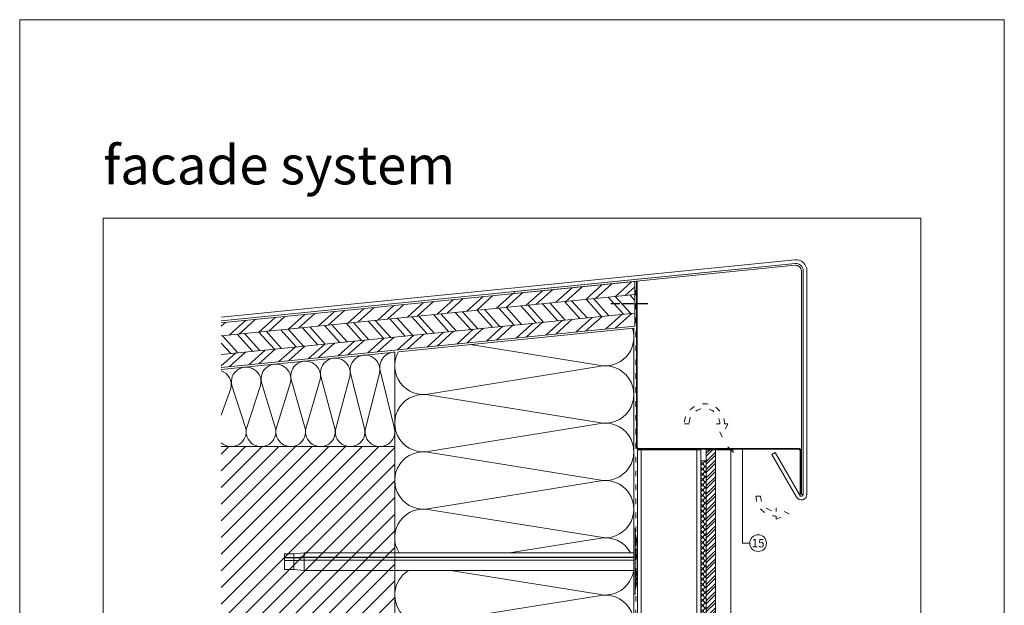
# Model space of a CAD drawing. Units: millimetres. Extents: x -1685 to 11761, y 4 to 6486.
# Drawn here: x 8859 to 9390, y 440 to 755 of the extents above; entities that cross this region are included whole.
import ezdxf

# ---------------------------------------------------------------- set-up
doc = ezdxf.new("R2010")
doc.units = ezdxf.units.MM
for name, pattern in [('ACAD_ISO03W100', [30, 12, -18]), ('ACAD_ISO04W100', [30, 24, -3, 0, -3]), ('AUSGEZOGEN', [0])]:
    doc.linetypes.add(name, pattern=pattern)
doc.layers.get('Defpoints').update_dxf_attribs({"lineweight": 5})
for name, color, linetype, lineweight in [('Bemassung', 3, 'Continuous', 5), ('Dämmstoffhalter', 20, 'Continuous', 5), ('Dämmung', 30, 'Continuous', 5), ('Fassadenbekleidung', 251, 'Continuous', 13), ('Fassadenbekleidung_Schraffur', 251, 'Continuous', 5), ('Fassadenklebesystem', 11, 'AUSGEZOGEN', 13), ('Fensterbank', 253, 'Continuous', 9), ('Haltewinkel', 253, 'Continuous', 9), ('Hinterlüftung', 140, 'Continuous', 13), ('Holz', 20, 'Continuous', 13), ('Legende', 251, 'Continuous', 5), ('Lochblech', 115, 'Continuous', 13), ('Mauerwerk', 253, 'Continuous', 13), ('Mauerwerk-Schraffur', 253, 'Continuous', 5), ('Windbremsfolie', 3, 'Continuous', 13), ('Z-Profil', 1, 'Continuous', 13)]:
    doc.layers.add(name, color=color, linetype=linetype, lineweight=lineweight)
doc.layers.add('Blattrahmen_innen', color=252, linetype='Continuous', lineweight=5, true_color=0x696969)
doc.layers.add('Spidi-max', color=6, linetype='Continuous')
doc.layers.add('Text_EN', color=7, linetype='Continuous')
doc.styles.add('Text-H5', font='arial.ttf', dxfattribs={"height": 5})
doc.styles.add('Überschrift-H8', font='arialbd.ttf', dxfattribs={"height": 8})
pattern_1 = [(42, (-4852.586, -340.219), (-6.373469, 7.078454), []), (42, (-4848.102, -340.454), (-6.373469, 7.078454), [])]

# ---------------------------------------------------------------- blocks, each defined once
blk = doc.blocks.new('A$C324E08AC')
at = {"layer": 'Dämmung'}
for p, q in [((0, 50.9), (0, 0)), ((-39.82, 37.81), (-32.24, 9.84)), ((-31.81, 9.84), (-24.23, 37.81)), ((-23.81, 39.41), (-16.23, 9.84)), ((-15.8, 9.84), (-8.22, 39.41)), ((-7.79, 41.02), (-0.21, 9.84)), ((-87.86, 32.99), (-80.28, 9.84)), ((-79.85, 9.84), (-72.27, 32.99)), ((-71.85, 34.61), (-64.27, 9.84)), ((-63.84, 9.84), (-56.26, 34.61)), ((-55.83, 36.21), (-48.25, 9.84)), ((-47.83, 9.84), (-40.25, 36.21)), ((-93.49, 16.94), (-88.29, 31.37))]:
    blk.add_line(p, q, dxfattribs=at)
for points in [[(-93.49, 41.55), (0, 50.9)], [(0, 0), (0, 50.9)], [(0, 0), (-93.49, 0)]]:
    blk.add_lwpolyline(points, dxfattribs=at)
for centre, start, end in [((-16.01, 41.25), 346.7595, 193.2405), ((0, 42.85), 90, 193.2405), ((-80.07, 34.83), 346.7595, 193.2405), ((-64.05, 36.44), 346.7595, 193.2405), ((-48.04, 38.04), 346.7595, 193.2405), ((-32.03, 39.64), 346.7595, 193.2405), ((-96.08, 33.21), 346.7595, 71.1031), ((-88.07, 8.01), 227.4578, 13.2405), ((-72.06, 8.01), 166.7595, 13.2405), ((-56.05, 8.01), 166.7595, 13.2405), ((-40.03, 8.01), 166.7595, 13.2405), ((-24.02, 8.01), 166.7595, 13.2405), ((-8.01, 8.01), 166.7595, 13.2405)]:
    blk.add_arc(centre, 8.01, start, end, dxfattribs=at)
blk = doc.blocks.new('A$C37DF4D5B')
at = {"layer": 'Holz'}
h = blk.add_hatch(dxfattribs=at)
h.set_pattern_fill('ANSI32', color=256, angle=357)
h.set_pattern_definition(pattern_1)
h.paths.add_polyline_path([(0, 17.12), (0, 24.12), (-222.89, 1.83), (-222.89, -5.17)])
h = blk.add_hatch(dxfattribs=at)
h.set_pattern_fill('ANSI32', color=256, angle=87)
h.set_pattern_definition([(132, (-4852.586, -340.219), (-7.078454, -6.373469), []), (132, (-4852.351, -335.735), (-7.078454, -6.373469), [])])
h.paths.add_polyline_path([(0, 7.08), (0, 17.12), (-222.89, -5.17), (-222.89, -15.2)])
h = blk.add_hatch(dxfattribs=at)
h.set_pattern_fill('ANSI32', color=256, angle=357)
h.set_pattern_definition(pattern_1)
h.paths.add_polyline_path([(0, 0), (0, 7.08), (-222.89, -15.2), (-222.89, -22.29)])
for points in [[(-222.89, 1.83), (0, 24.12), (0, 0), (-222.89, -22.29)], [(-222.89, -5.17), (0, 17.12)], [(-222.89, -15.2), (0, 7.08)]]:
    blk.add_lwpolyline(points, dxfattribs=at)
blk = doc.blocks.new('A$C77800C39')
at = {"layer": 'Mauerwerk'}
for points in [[(0, 0), (-93.49, 0)], [(0, -91.5), (0, 0)], [(0, -241), (0, -153.5)]]:
    blk.add_lwpolyline(points, dxfattribs=at)
blk = doc.blocks.new('A$C199A29AE')
at = {"layer": 'Z-Profil'}
for points in [[(0, 119.65), (0, -119.65)], [(0, 119.65), (34, 119.65)], [(2, 119.65), (2, -119.65)], [(32, 119.65), (32, -119.65)], [(34, 119.65), (34, -119.65)]]:
    blk.add_lwpolyline(points, dxfattribs=at)
blk = doc.blocks.new('_Oblique')
at = {"color": 0, "linetype": 'ByBlock', "lineweight": -2}
blk.add_line((-0.5, -0.5), (0.5, 0.5), dxfattribs=at)
blk = doc.blocks.new('A$C3837467f')
at = {"layer": 'Fassadenbekleidung_Schraffur'}
h = blk.add_hatch(dxfattribs=at)
h.set_pattern_fill('STEEL', color=256, scale=25, angle=180, style=0)
h.set_pattern_definition([(225, (-5539.9072, 2378.0075), (2.2097087, -2.2097087), []), (225, (-5539.9072, 2376.445), (2.2097087, -2.2097087), [])])
h.paths.add_polyline_path([(3, 0), (8, 0), (8, -44.22), (3, -44.22)])
h.paths.add_polyline_path([(3, -239.31), (8, -239.31), (8, -44.22), (3, -44.22)])
at = {"layer": 'Fassadenbekleidung'}
blk.add_lwpolyline([(3, -239.31), (3, 0), (8, 0), (8, -239.31)], dxfattribs=at)
blk = doc.blocks.new('A$C6b05b3fd')
at = {"layer": 'Fassadenklebesystem'}
h = blk.add_hatch(dxfattribs=at)
h.set_pattern_fill('ANSI37', color=256, scale=16, angle=90, style=0)
h.set_pattern_definition([(135, (18709.7914, 52136.0416), (-1.41421356, -1.41421356), []), (225, (18709.7914, 52136.0416), (1.41421356, -1.41421356), [])])
h.paths.add_polyline_path([(0, -239.31), (3, -239.31), (3, -6), (0, -6)])
blk.add_lwpolyline([(0, -239.31), (0, -6), (3, -6), (3, -239.31)], dxfattribs=at)
blk = doc.blocks.new('A$C743fd43c')
at = {"layer": 'Dämmstoffhalter'}
for p, q in [((4.209298, 188.300005), (-4.209298, 188.300005)), ((-4.209298, 188.300005), (-4.209298, 183.300005)), ((0.611268, 188.300005), (0.611268, 183.300005)), ((1.951185, 188.300005), (1.951185, 183.300005)), ((2.208745, 188.300005), (2.208745, 183.300005)), ((4.209298, 188.300005), (4.209298, 183.300005)), ((-4.209298, 183.300005), (-4.75, 177.799998)), ((1.951088, 183.300005), (-4.209298, 183.300005)), ((0.611268, 183.300005), (0.636814, 182.555605)), ((0.636814, 182.555605), (0.662795, 181.798022)), ((0.662795, 181.798022), (0.689222, 181.026919)), ((0.689222, 181.026919), (0.716106, 180.24193)), ((1.951185, 183.300005), (1.975965, 182.56299)), ((1.975965, 182.56299), (2.001234, 181.810549)), ((2.001234, 181.810549), (2.027005, 181.042208)), ((2.027005, 181.042208), (2.053297, 180.257494)), ((2.208745, 183.300005), (2.234292, 182.555605)), ((4.209298, 183.300005), (2.208745, 183.300005)), ((2.234292, 182.555605), (2.260273, 181.798022)), ((2.260273, 181.798022), (2.286699, 181.026919)), ((2.286699, 181.026919), (2.313584, 180.24193)), ((4.209298, 183.300005), (4.75, 177.799998)), ((2.135436, 177.799998), (-4.75, 177.799998)), ((-4.75, 177.799998), (-4.75, 0)), ((0.716106, 180.24193), (0.743461, 179.442705)), ((0.743461, 179.442705), (0.771299, 178.628847)), ((0.771299, 178.628847), (0.799634, 177.799998)), ((0.799634, 177.799998), (0.799634, 0)), ((2.053297, 180.257494), (2.080124, 179.455904)), ((2.080124, 179.455904), (2.107506, 178.636919)), ((2.107506, 178.636919), (2.13546, 177.799998)), ((2.13546, 177.799998), (2.13546, 0)), ((2.313584, 180.24193), (2.340939, 179.442705)), ((2.340939, 179.442705), (2.368777, 178.628847)), ((2.368777, 178.628847), (2.397111, 177.799998)), ((4.75, 177.799998), (2.397111, 177.799998)), ((2.397111, 177.799998), (2.397111, 0)), ((4.75, 177.799998), (4.75, 0)), ((17.5, 0), (-17.5, 0)), ((-17.5, 0), (-17.5, -0.732927)), ((2.13546, 0), (2.132927, -0.000002)), ((17.5, 0), (17.5, -0.732927)), ((17.5, -0.732927), (-17.5, -0.732927)), ((-15, -0.732927), (-13.548351, -1.048077)), ((-13.55037, -1.047638), (-13.372108, -1.086269)), ((-13.372108, -1.086269), (-13.187049, -1.126276)), ((-13.187049, -1.126276), (-12.996817, -1.167361)), ((-12.996817, -1.167361), (-12.803302, -1.209159)), ((-12.803302, -1.209159), (-12.608423, -1.251299)), ((-12.608423, -1.251299), (-12.414204, -1.293363)), ((-12.414204, -1.293363), (-12.222637, -1.334932)), ((-12.222637, -1.334932), (-12.029454, -1.37694)), ((-12.029454, -1.37694), (-11.833174, -1.419701)), ((-11.833174, -1.419701), (-11.636768, -1.462554)), ((-11.636768, -1.462554), (-11.443048, -1.504845)), ((-11.443048, -1.504845), (-11.254682, -1.545939)), ((-11.254682, -1.545939), (-11.074, -1.585253)), ((-11.073251, -1.585415), (-10.545448, -1.7)), ((-7.810238, -1.7), (-10.545448, -1.7)), ((-10.525992, -0.869337), (-10.534841, -0.899105)), ((-10.534841, -0.899105), (-10.527179, -0.928285)), ((-10.527179, -0.928285), (-10.504317, -0.959889)), ((-10.498604, -0.841754), (-10.525992, -0.869337)), ((-10.504317, -0.959889), (-10.465924, -0.993742)), ((-10.452035, -0.816778), (-10.498604, -0.841754)), ((-10.465924, -0.993742), (-10.411832, -1.029639)), ((-10.386322, -0.794723), (-10.452035, -0.816778)), ((-10.411832, -1.029639), (-10.342443, -1.067311)), ((-10.301984, -0.775834), (-10.386322, -0.794723)), ((-10.342443, -1.067311), (-10.258278, -1.106476)), ((-10.199673, -0.760302), (-10.301984, -0.775834)), ((-10.258278, -1.106476), (-10.159985, -1.146865)), ((-10.080714, -0.748215), (-10.199673, -0.760302)), ((-10.159985, -1.146865), (-10.048679, -1.18814)), ((-9.946655, -0.73965), (-10.080714, -0.748215)), ((-10.048679, -1.18814), (-9.925576, -1.229941)), ((-9.799524, -0.734589), (-9.946655, -0.73965)), ((-9.925576, -1.229941), (-9.792159, -1.271881)), ((-9.641814, -0.732927), (-9.799524, -0.734589)), ((-9.792159, -1.271881), (-9.650282, -1.313537)), ((-9.650282, -1.313537), (-9.500346, -1.354883)), ((-9.641814, -0.732927), (-9.490473, -0.734262)), ((-9.500346, -1.354883), (-9.337832, -1.397113)), ((-9.490473, -0.734262), (-9.328118, -0.738319)), ((-9.337832, -1.397113), (-9.163772, -1.43978)), ((-9.328118, -0.738319), (-9.156067, -0.745178)), ((-9.163772, -1.43978), (-8.980172, -1.482234)), ((-9.156067, -0.745178), (-8.975747, -0.75488)), ((-8.980172, -1.482234), (-8.789347, -1.523834)), ((-8.975747, -0.75488), (-8.788847, -0.767379)), ((-8.789347, -1.523834), (-8.593606, -1.563984)), ((-8.788847, -0.767379), (-8.597074, -0.782616)), ((-8.711221, -0.772686), (-8.565004, -0.802173)), ((-8.597074, -0.782616), (-8.402021, -0.800509)), ((-8.593606, -1.563984), (-8.395581, -1.602106)), ((-8.565004, -0.802173), (-8.417745, -0.830493)), ((-8.417745, -0.830493), (-8.270569, -0.85741)), ((-8.402021, -0.800509), (-8.205533, -0.820892)), ((-8.395581, -1.602106), (-8.198035, -1.637639)), ((-8.270569, -0.85741), (-8.124665, -0.882731)), ((-8.205533, -0.820892), (-8.009517, -0.843589)), ((-8.198035, -1.637639), (-8.003871, -1.670121)), ((-8.124665, -0.882731), (-7.981227, -0.906276)), ((-8.009517, -0.843589), (-7.815889, -0.868361)), ((-8.003871, -1.670121), (-7.81024, -1.699995)), ((-7.981227, -0.906276), (-7.83731, -0.928503)), ((-7.804199, -0.92245), (-7.83731, -0.928512)), ((-7.815889, -0.868361), (-7.626571, -0.894901)), ((-7.646059, -1.671278), (-7.81024, -1.700006)), ((-5.621815, -1.7), (-7.810151, -1.7)), ((-7.770963, -0.91646), (-7.804199, -0.92245)), ((-7.737618, -0.910547), (-7.770963, -0.91646)), ((-7.704179, -0.904716), (-7.737618, -0.910547)), ((-7.670661, -0.898972), (-7.704179, -0.904716)), ((-7.637082, -0.89332), (-7.670661, -0.898972)), ((-7.480643, -1.64485), (-7.646059, -1.671278)), ((-7.626571, -0.894901), (-7.441706, -0.923172)), ((-7.315785, -1.621206), (-7.480643, -1.64485)), ((-7.441706, -0.923172), (-7.257776, -0.953765)), ((-7.153228, -1.60074), (-7.315785, -1.621206)), ((-7.257776, -0.953765), (-7.076359, -0.986558)), ((-6.994581, -1.583798), (-7.153228, -1.60074)), ((-7.076359, -0.986558), (-6.899381, -1.021363)), ((-6.841306, -1.570557), (-6.994581, -1.583798)), ((-6.899381, -1.021363), (-6.728548, -1.057939)), ((-6.694925, -1.56118), (-6.841306, -1.570557)), ((-6.728548, -1.057939), (-6.565477, -1.096017)), ((-6.556737, -1.555656), (-6.694925, -1.56118)), ((-6.565477, -1.096017), (-6.411628, -1.135344)), ((-6.427876, -1.553848), (-6.556737, -1.555656)), ((-6.427876, -1.553848), (-6.305953, -1.555656)), ((-6.411628, -1.135344), (-6.268147, -1.175623)), ((-6.342967, -1.554711), (-6.342967, -1.690364)), ((-5.636532, -1.690364), (-6.342967, -1.690364)), ((-6.305953, -1.555656), (-6.189006, -1.56118)), ((-6.268147, -1.175623), (-6.136207, -1.216512)), ((-6.189006, -1.56118), (-6.07879, -1.570561)), ((-6.136207, -1.216512), (-6.016853, -1.257661)), ((-6.07879, -1.570561), (-5.976764, -1.583798)), ((-6.016853, -1.257661), (-5.910713, -1.298675)), ((-5.976764, -1.583798), (-5.884086, -1.60074)), ((-5.910713, -1.298675), (-5.818212, -1.339204)), ((-5.884086, -1.60074), (-5.801755, -1.621206)), ((-5.818212, -1.339204), (-5.737006, -1.380301)), ((-5.801755, -1.621206), (-5.730334, -1.64485)), ((-5.737006, -1.380301), (-5.667505, -1.422066)), ((-5.730334, -1.64485), (-5.670302, -1.671278)), ((-5.670302, -1.671278), (-5.621815, -1.700006)), ((-5.667505, -1.422066), (-5.611587, -1.463884)), ((-5.594597, -1.682821), (-5.621816, -1.699995)), ((2.231247, -1.7), (-5.621785, -1.7)), ((-5.611587, -1.463884), (-5.570394, -1.505148)), ((-5.572759, -1.665037), (-5.594597, -1.682821)), ((-5.555712, -1.646221), (-5.572759, -1.665037)), ((-5.570394, -1.505148), (-5.544795, -1.545266)), ((-5.543559, -1.626334), (-5.555712, -1.646221)), ((-5.544795, -1.545266), (-5.534975, -1.583697)), ((-5.536563, -1.605463), (-5.543559, -1.626334)), ((-5.534975, -1.583697), (-5.536563, -1.605463)), ((1.779756, -1.378141), (1.775956, -1.423079)), ((1.775956, -1.423079), (1.79003, -1.468063)), ((1.798134, -1.337183), (1.779756, -1.378141)), ((1.79003, -1.468063), (1.822301, -1.512332)), ((1.830198, -1.296728), (1.798134, -1.337183)), ((1.822301, -1.512332), (1.872694, -1.555164)), ((1.876705, -1.255787), (1.830198, -1.296728)), ((1.872694, -1.555164), (1.940253, -1.595881)), ((1.937815, -1.214731), (1.876705, -1.255787)), ((2.01355, -1.173949), (1.937815, -1.214731)), ((1.940253, -1.595881), (2.023586, -1.633811)), ((2.103413, -1.133789), (2.01355, -1.173949)), ((2.023586, -1.633811), (2.120393, -1.668394)), ((2.206774, -1.09459), (2.103413, -1.133789)), ((2.122879, -0.000011), (2.120387, -0.000014)), ((2.120393, -1.668394), (2.231274, -1.699995)), ((2.125378, -0.000009), (2.122879, -0.000011)), ((2.127886, -0.000007), (2.125378, -0.000009)), ((2.130402, -0.000005), (2.127886, -0.000007)), ((2.132927, -0.000002), (2.130402, -0.000005)), ((2.322954, -1.056643), (2.206774, -1.09459)), ((2.330932, -1.671278), (2.231274, -1.700006)), ((4.915695, -1.7), (2.231309, -1.7)), ((4.401352, -1.690364), (2.257544, -1.690364)), ((2.450846, -1.020202), (2.322954, -1.056643)), ((2.441171, -1.64485), (2.330932, -1.671278)), ((2.561212, -1.621197), (2.441171, -1.64485)), ((2.58921, -0.985532), (2.450846, -1.020202)), ((2.690088, -1.60074), (2.561212, -1.621197)), ((2.736641, -0.952872), (2.58921, -0.985532)), ((2.826686, -1.583798), (2.690088, -1.60074)), ((2.891369, -0.922407), (2.736641, -0.952872)), ((2.969635, -1.570561), (2.826686, -1.583798)), ((3.051963, -0.89425), (2.891369, -0.922407)), ((3.117397, -1.56118), (2.969635, -1.570561)), ((3.221539, -0.867804), (3.051963, -0.89425)), ((3.268231, -1.555656), (3.117397, -1.56118)), ((3.400017, -0.843125), (3.221539, -0.867804)), ((3.420202, -1.553848), (3.268231, -1.555656)), ((3.585881, -0.820518), (3.400017, -0.843125)), ((3.420202, -1.553848), (3.575863, -1.555656)), ((3.575863, -1.555656), (3.737999, -1.56118)), ((3.777472, -0.800218), (3.585881, -0.820518)), ((3.737999, -1.56118), (3.905007, -1.570561)), ((3.972996, -0.782401), (3.777472, -0.800218)), ((3.863519, -0.791431), (4.044858, -0.804716)), ((3.905007, -1.570561), (4.075223, -1.583798)), ((4.170711, -0.767228), (3.972996, -0.782401)), ((4.044858, -0.804716), (4.22824, -0.822267)), ((4.075223, -1.583798), (4.246922, -1.60074)), ((4.368967, -0.754784), (4.170711, -0.767228)), ((4.22824, -0.822267), (4.411639, -0.843868)), ((4.246922, -1.60074), (4.418465, -1.621206)), ((4.565897, -0.745124), (4.368967, -0.754784)), ((4.486261, -1.690364), (4.401348, -1.690364)), ((4.401352, -1.619009), (4.401352, -1.690364)), ((4.411639, -0.843868), (4.593098, -0.869119)), ((4.418465, -1.621206), (4.588243, -1.64485)), ((4.486261, -1.630246), (4.486261, -1.690364)), ((4.863561, -1.690364), (4.486261, -1.690364)), ((4.759628, -0.738296), (4.565897, -0.745124)), ((4.588243, -1.64485), (4.754556, -1.671278)), ((4.593098, -0.869119), (4.770545, -0.897534)), ((4.754556, -1.671278), (4.915774, -1.700006)), ((4.948354, -0.734256), (4.759628, -0.738296)), ((4.770545, -0.897534), (4.941997, -0.928512)), ((5.107305, -1.669066), (4.915774, -1.699995)), ((10.041486, -1.7), (4.915783, -1.7)), ((5.093694, -0.903915), (4.941997, -0.928503)), ((5.130302, -0.732927), (4.948354, -0.734256)), ((5.242061, -0.877607), (5.093694, -0.903915)), ((5.294116, -1.635303), (5.107305, -1.669066)), ((5.130302, -0.732927), (5.31572, -0.734389)), ((5.389421, -0.849178), (5.242061, -0.877607)), ((5.478387, -1.598309), (5.294116, -1.635303)), ((5.31572, -0.734389), (5.497237, -0.738834)), ((5.534096, -0.818874), (5.389421, -0.849178)), ((5.656874, -1.558604), (5.478387, -1.598309)), ((5.497237, -0.738834), (5.67251, -0.746353)), ((5.674552, -0.786977), (5.534096, -0.818874)), ((5.826788, -1.516816), (5.656874, -1.558604)), ((5.67251, -0.746353), (5.839395, -0.756979)), ((5.809439, -0.753809), (5.674552, -0.786977)), ((5.985631, -1.473581), (5.826788, -1.516816)), ((5.839395, -0.756979), (5.996073, -0.770655)), ((6.131462, -1.429573), (5.985631, -1.473581)), ((5.996073, -0.770655), (6.140815, -0.787313)), ((6.262496, -1.385502), (6.131462, -1.429573)), ((6.140815, -0.787313), (6.272361, -0.806831)), ((6.3776, -1.342087), (6.262496, -1.385502)), ((6.272361, -0.806831), (6.389575, -0.829014)), ((6.477484, -1.299366), (6.3776, -1.342087)), ((6.389575, -0.829014), (6.491412, -0.853646)), ((6.565038, -1.256132), (6.477484, -1.299366)), ((6.491412, -0.853646), (6.577396, -0.880412)), ((6.63888, -1.212766), (6.565038, -1.256132)), ((6.577396, -0.880412), (6.647307, -0.908977)), ((6.697566, -1.169724), (6.63888, -1.212766)), ((6.647307, -0.908977), (6.702479, -0.939838)), ((6.740258, -1.127416), (6.697566, -1.169724)), ((6.702479, -0.939838), (6.742832, -0.973193)), ((6.766263, -1.086239), (6.740258, -1.127416)), ((6.742832, -0.973193), (6.767287, -1.008836)), ((6.775197, -1.046518), (6.766263, -1.086239)), ((6.767287, -1.008836), (6.775197, -1.046518)), ((10.53756, -1.7), (10.041509, -1.7)), ((10.126719, -1.671106), (10.041514, -1.699995)), ((10.224302, -1.639817), (10.126719, -1.671106)), ((10.336192, -1.605642), (10.224302, -1.639817)), ((10.2555, -1.629578), (10.298978, -1.640067)), ((10.298978, -1.640067), (10.344026, -1.651107)), ((10.461644, -1.568996), (10.336192, -1.605642)), ((10.344026, -1.651107), (10.390542, -1.662664)), ((10.390542, -1.662664), (10.438407, -1.674698)), ((10.438407, -1.674698), (10.487473, -1.687162)), ((10.599368, -1.530379), (10.461644, -1.568996)), ((10.487473, -1.687162), (10.537568, -1.7)), ((10.545448, -1.7), (10.537568, -1.7)), ((10.618518, -1.683025), (10.53759, -1.699995)), ((11.073251, -1.585415), (10.545448, -1.7)), ((10.747844, -1.490318), (10.599368, -1.530379)), ((10.701444, -1.665464), (10.618518, -1.683025)), ((10.788411, -1.6469), (10.701444, -1.665464)), ((10.905289, -1.449344), (10.747844, -1.490318)), ((10.87971, -1.627288), (10.788411, -1.6469)), ((10.975016, -1.60671), (10.87971, -1.627288)), ((11.069523, -1.408036), (10.905289, -1.449344)), ((11.074, -1.585253), (10.975016, -1.60671)), ((11.238131, -1.36698), (11.069523, -1.408036)), ((11.254682, -1.545939), (11.074, -1.585253)), ((11.408406, -1.326756), (11.238131, -1.36698)), ((11.443048, -1.504845), (11.254682, -1.545939)), ((11.583381, -1.286619), (11.408406, -1.326756)), ((11.636768, -1.462554), (11.443048, -1.504845)), ((11.765222, -1.246076), (11.583381, -1.286619)), ((11.833174, -1.419701), (11.636768, -1.462554)), ((11.952362, -1.205511), (11.765222, -1.246076)), ((12.029454, -1.37694), (11.833174, -1.419701)), ((12.143192, -1.165294), (11.952362, -1.205511)), ((12.222637, -1.334932), (12.029454, -1.37694)), ((12.33602, -1.125757), (12.143192, -1.165294)), ((12.414204, -1.293363), (12.222637, -1.334932)), ((12.529149, -1.087223), (12.33602, -1.125757)), ((12.608423, -1.251299), (12.414204, -1.293363)), ((12.721058, -1.04996), (12.529149, -1.087223)), ((12.803302, -1.209159), (12.608423, -1.251299)), ((12.910132, -1.014215), (12.721058, -1.04996)), ((12.996817, -1.167361), (12.803302, -1.209159)), ((13.094701, -0.980245), (12.910132, -1.014215)), ((13.187049, -1.126276), (12.996817, -1.167361)), ((13.273171, -0.948272), (13.094701, -0.980245)), ((13.372108, -1.086269), (13.187049, -1.126276)), ((13.444075, -0.918469), (13.273171, -0.948272)), ((13.55037, -1.047638), (13.372108, -1.086269)), ((13.606672, -0.89089), (13.444075, -0.918469)), ((15, -0.732927), (13.548351, -1.048077)), ((13.722174, -1.010249), (13.55037, -1.047638)), ((13.764214, -0.864932), (13.606672, -0.89089)), ((13.88378, -0.974849), (13.722174, -1.010249)), ((13.915699, -0.840735), (13.764214, -0.864932)), ((14.033799, -0.941684), (13.88378, -0.974849)), ((14.059218, -0.818592), (13.915699, -0.840735)), ((14.171101, -0.910955), (14.033799, -0.941684)), ((14.193168, -0.798721), (14.059218, -0.818592)), ((14.296036, -0.882528), (14.171101, -0.910955)), ((14.316171, -0.781291), (14.193168, -0.798721)), ((14.410706, -0.855859), (14.296036, -0.882528)), ((14.426935, -0.766455), (14.316171, -0.781291)), ((14.513405, -0.831254), (14.410706, -0.855859)), ((14.524609, -0.754288), (14.426935, -0.766455)), ((14.602412, -0.809028), (14.513405, -0.831254)), ((14.608426, -0.744847), (14.524609, -0.754288)), ((14.676583, -0.789395), (14.602412, -0.809028)), ((14.677702, -0.738174), (14.608426, -0.744847)), ((14.734914, -0.772549), (14.676583, -0.789395)), ((14.732258, -0.734226), (14.677702, -0.738174)), ((14.772117, -0.732927), (14.732258, -0.734226)), ((14.776735, -0.758621), (14.734914, -0.772549)), ((14.772117, -0.732927), (14.783506, -0.733114)), ((14.801839, -0.747675), (14.776735, -0.758621)), ((14.783506, -0.733114), (14.792923, -0.733677)), ((14.792923, -0.733677), (14.800326, -0.73462)), ((14.800326, -0.73462), (14.805678, -0.735948)), ((14.810073, -0.739774), (14.801839, -0.747675)), ((14.805678, -0.735948), (14.80894, -0.737665)), ((14.80894, -0.737665), (14.810073, -0.739774))]:
    blk.add_line(p, q, dxfattribs=at)
blk = doc.blocks.new('A$C42425ec1')
at = {"layer": 'Dämmung'}
for p, q in [((-18.96, 284.89), (-88.2, 295.97)), ((-109.94, 269.46), (-18.96, 284.07)), ((-18.96, 254.03), (-109.94, 268.64)), ((-109.94, 238.61), (-18.96, 253.21)), ((-18.96, 223.18), (-109.94, 237.79)), ((-109.94, 207.75), (-18.96, 222.36)), ((-18.96, 192.33), (-109.94, 206.93)), ((-66.95, 183.8), (-18.96, 191.51)), ((-18.96, 161.47), (-98.87, 174.3)), ((-110.1, 146.05), (-18.96, 160.65)), ((-18.96, 130.62), (-110.1, 145.23)), ((-110.1, 115.19), (-18.96, 129.8)), ((-18.96, 99.76), (-110.1, 114.37)), ((-107.37, 84.98), (-18.96, 98.94)), ((-109.94, 53.48), (-35.91, 65.5)), ((-18.96, 38.06), (-109.94, 52.66)), ((-109.94, 22.63), (-18.96, 37.24)), ((-18.96, 7.2), (-109.94, 21.81)), ((-59.27, 0), (-18.96, 6.38))]:
    blk.add_line(p, q, dxfattribs=at)
for points in [[(0, 304.79), (-126.89, 292.1)], [(0, 183.8), (0, 304.79)], [(0, 69.5), (0, 174.3)], [(0, 28.5), (0, 0)]]:
    blk.add_lwpolyline(points, dxfattribs=at)
blk.add_lwpolyline([(-123.35, 87.5, 0.021106), (-122.31, 86.71)], format="xyb", dxfattribs=at)
for centre, start, end in [((-15.43, 299.91), 256.7595, 18.1401), ((-113.47, 284.48), 150.4088, 283.2405), ((-15.43, 269.05), 256.7595, 103.2405), ((-113.47, 253.62), 76.7595, 283.2405), ((-15.43, 238.2), 256.7595, 103.2405), ((-113.47, 222.77), 76.7595, 283.2405), ((-15.43, 207.34), 256.7595, 103.2405), ((-113.47, 191.92), 76.7595, 211.7363), ((-15.43, 176.49), 28.2935, 103.2405), ((-113.47, 161.06), 120.8864, 228.5453), ((-15.43, 176.49), 256.7595, 351.8472), ((-15.43, 145.64), 256.7595, 103.2405), ((-15.43, 114.78), 256.7595, 103.2405), ((-15.43, 83.93), 290.743, 103.2405), ((-113.47, 68.5), 117.9149, 283.2405), ((-15.43, 53.07), 29.4998, 69.257), ((-113.47, 37.65), 76.7595, 283.2405), ((-15.43, 53.07), 256.7595, 330.5002), ((-15.43, 22.22), 29.4998, 103.2405), ((-15.43, 22.22), 256.7595, 24.0259), ((-113.47, 6.79), 76.7595, 206.1202), ((-15.43, -8.64), 34.0381, 103.2405)]:
    blk.add_arc(centre, 15.43, start, end, dxfattribs=at)

msp = doc.modelspace()

# ---------------------------------------------------------------- hatches: boundary and pattern name
at = {"layer": 'Mauerwerk-Schraffur'}
h = msp.add_hatch(dxfattribs=at)
h.set_pattern_fill('ANSI31', color=256, scale=2)
h.set_pattern_definition([(45, (417.8774, 1085.705), (-4.490128, 4.490128), [])])
edge = h.paths.add_edge_path()
edge.add_line((9061.566, 412.773), (9060.573, 412.773))
edge.add_line((9060.573, 412.773), (9057.975, 411.273))
edge.add_line((9057.975, 411.273), (9051.071, 411.273))
edge.add_line((9051.071, 411.273), (9045.473, 412.773))
edge.add_line((9045.473, 412.773), (9042.773, 412.773))
edge.add_line((9042.773, 412.773), (9041.623, 413.437))
edge.add_arc((9041.473, 413.177), 0.3, 60, 180)
edge.add_line((9041.173, 413.177), (9041.173, 412.773))
edge.add_line((9041.173, 412.773), (9040.373, 412.773))
edge.add_line((9040.373, 412.773), (9039.223, 413.437))
edge.add_arc((9039.073, 413.177), 0.3, 60, 180)
edge.add_line((9038.773, 413.177), (9038.773, 412.773))
edge.add_line((9038.773, 412.773), (9037.973, 412.773))
edge.add_line((9037.973, 412.773), (9036.823, 413.437))
edge.add_arc((9036.673, 413.177), 0.3, 60, 180)
edge.add_line((9036.373, 413.177), (9036.373, 412.773))
edge.add_line((9036.373, 412.773), (9035.573, 412.773))
edge.add_line((9035.573, 412.773), (9034.423, 413.437))
edge.add_arc((9034.273, 413.177), 0.3, 60, 180)
edge.add_line((9033.973, 413.177), (9033.973, 412.773))
edge.add_line((9033.973, 412.773), (9033.173, 412.773))
edge.add_line((9033.173, 412.773), (9032.023, 413.437))
edge.add_arc((9031.873, 413.177), 0.3, 60, 180)
edge.add_line((9031.573, 413.177), (9031.573, 412.773))
edge.add_line((9031.573, 412.773), (9029.973, 412.773))
edge.add_line((9029.973, 412.773), (9027.375, 411.273))
edge.add_line((9027.375, 411.273), (9018.071, 411.273))
edge.add_line((9018.071, 411.273), (9012.473, 412.773))
edge.add_line((9012.473, 412.773), (8992.973, 412.773))
edge.add_line((8992.973, 412.773), (8989.973, 415.773))
edge.add_line((8989.973, 415.773), (8989.973, 417.773))
edge.add_line((8989.973, 417.773), (8989.973, 419.773))
edge.add_line((8989.973, 419.773), (8992.973, 422.773))
edge.add_line((8992.973, 422.773), (9012.473, 422.773))
edge.add_line((9012.473, 422.773), (9018.071, 424.273))
edge.add_line((9018.071, 424.273), (9027.375, 424.273))
edge.add_line((9027.375, 424.273), (9029.973, 422.773))
edge.add_line((9029.973, 422.773), (9031.573, 422.773))
edge.add_line((9031.573, 422.773), (9031.573, 422.368))
edge.add_arc((9031.873, 422.368), 0.3, 180, 300)
edge.add_line((9032.023, 422.109), (9033.173, 422.773))
edge.add_line((9033.173, 422.773), (9033.973, 422.773))
edge.add_line((9033.973, 422.773), (9033.973, 422.368))
edge.add_arc((9034.273, 422.368), 0.3, 180, 239.7283)
edge.add_spline(control_points=[(9034.122, 422.109), (9034.142, 422.158), (9034.216, 422.304), (9034.289, 422.341), (9034.342, 422.311)], knot_values=[60.9223341, 60.9223341, 60.9223341, 60.9223341, 61.028778, 61.3035218, 61.3035218, 61.3035218, 61.3035218], degree=3, periodic=0)
edge.add_spline(control_points=[(9034.342, 422.311), (9034.414, 422.269), (9034.486, 422.228), (9034.558, 422.186)], knot_values=[2.523527, 2.523527, 2.523527, 2.523527, 2.7724872, 2.7724872, 2.7724872, 2.7724872], degree=3, periodic=0)
edge.add_line((9034.558, 422.186), (9035.573, 422.773))
edge.add_line((9035.573, 422.773), (9036.373, 422.773))
edge.add_line((9036.373, 422.773), (9036.373, 422.368))
edge.add_arc((9036.673, 422.368), 0.3, 180, 300)
edge.add_line((9036.823, 422.109), (9037.973, 422.773))
edge.add_line((9037.973, 422.773), (9038.773, 422.773))
edge.add_line((9038.773, 422.773), (9038.773, 422.368))
edge.add_arc((9039.073, 422.368), 0.3, 180, 300)
edge.add_line((9039.223, 422.109), (9040.373, 422.773))
edge.add_line((9040.373, 422.773), (9041.173, 422.773))
edge.add_line((9041.173, 422.773), (9041.173, 422.368))
edge.add_arc((9041.473, 422.368), 0.3, 180, 249.85488)
edge.add_spline(control_points=[(9041.37, 422.087), (9041.415, 422.199), (9041.491, 422.324), (9041.568, 422.329), (9041.599, 422.311)], knot_values=[73.4727183, 73.4727183, 73.4727183, 73.4727183, 73.7062536, 73.8698924, 73.8698924, 73.8698924, 73.8698924], degree=3, periodic=0)
edge.add_spline(control_points=[(9041.599, 422.311), (9041.661, 422.275), (9041.724, 422.239), (9041.786, 422.203)], knot_values=[2.5565241, 2.5565241, 2.5565241, 2.5565241, 2.7724872, 2.7724872, 2.7724872, 2.7724872], degree=3, periodic=0)
edge.add_line((9041.786, 422.203), (9042.773, 422.773))
edge.add_line((9042.773, 422.773), (9045.473, 422.773))
edge.add_line((9045.473, 422.773), (9051.071, 424.273))
edge.add_line((9051.071, 424.273), (9057.975, 424.273))
edge.add_line((9057.975, 424.273), (9060.573, 422.773))
edge.add_line((9060.573, 422.773), (9061.566, 422.773))
edge.add_line((9061.566, 422.773), (9061.566, 525.073))
edge.add_line((9061.566, 525.073), (8968.079, 525.073))
edge.add_line((8968.079, 525.073), (8968.079, 284.073))
edge.add_line((8968.079, 284.073), (9061.566, 284.073))
edge.add_line((9061.566, 284.073), (9061.566, 412.773))

# ---------------------------------------------------------------- linework, layer by layer
at = {"layer": 'Bemassung'}
msp.add_line((9235.066, 523.382), (9244.387, 523.382), dxfattribs=at)
msp.add_lwpolyline([(9242.637, 284.073), (9242.637, 523.382)], dxfattribs=at)
at = {"layer": 'Blattrahmen_innen'}
msp.add_lwpolyline([(8904.398, 51.174), (9345.151, 51.174), (9345.151, 648.079), (8904.398, 648.079)], close=True, dxfattribs=at)
at = {"layer": 'Defpoints'}
msp.add_lwpolyline([(8859.425, 755.013), (9390.123, 755.013), (9390.123, 4.455), (8859.425, 4.455)], close=True, dxfattribs=at)
at = {"layer": 'Fensterbank'}
msp.add_lwpolyline([(8968.079, 592.746), (9277.341, 623.706, -0.4437491), (9281.74, 619.726), (9281.74, 499.346, -0.767327), (9279.874, 498.846), (9266.571, 521.888), (9264.839, 520.888), (9278.142, 497.846, 0.767327), (9283.74, 499.346), (9283.74, 619.726, 0.4437492), (9277.142, 625.696), (8968.079, 594.756)], format="xyb", dxfattribs=at)
at = {"layer": 'Haltewinkel'}
msp.add_lwpolyline([(9277.441, 622.713, -0.4437785), (9280.74, 619.728), (9280.74, 499.346), (9281.74, 499.346), (9281.74, 619.728, 0.4437785), (9277.341, 623.708), (9125.869, 608.528), (9125.969, 607.533)], format="xyb", close=True, dxfattribs=at)
at = {"layer": 'Hinterlüftung', "linetype": 'ACAD_ISO03W100', "ltscale": 0.25}
for points in [[(9235.032, 537.323), (9236.782, 537.323, 1), (9220.192, 537.323), (9217.692, 537.323, -1), (9239.282, 537.323), (9241.032, 537.323), (9238.032, 530.189)], [(9267.082, 485.92), (9274.216, 488.92), (9267.082, 491.92), (9267.082, 490.17, -0.4142136), (9258.787, 498.465), (9256.287, 498.465, 0.4142136), (9267.082, 487.67)]]:
    msp.add_lwpolyline(points, format="xyb", close=True, dxfattribs=at)
at = {"layer": 'Holz'}
msp.add_lwpolyline([(8968.079, 567.624), (9190.966, 589.913)], dxfattribs=at)
at = {"layer": 'Legende'}
for points in [[(9248.999, 523.882), (9248.999, 473.073)], [(9252.92, 473.073), (9248.999, 473.073)]]:
    msp.add_lwpolyline(points, dxfattribs=at)
msp.add_circle((9257.42, 473.073), 4.5, dxfattribs=at)
at = {"layer": 'Lochblech', "linetype": 'ACAD_ISO03W100', "ltscale": 0.3, "const_width": 1}
msp.add_lwpolyline([(9192.066, 614.033), (9192.066, 524.932, 0.4142136), (9193.116, 523.882), (9279.24, 523.882, -0.4142136), (9280.24, 522.882), (9280.24, 499.346)], format="xyb", dxfattribs=at)
at = {"layer": 'Spidi-max', "linetype": 'ACAD_ISO04W100', "ltscale": 0.25}
msp.add_lwpolyline([(9198.045, 601.967), (9178.045, 601.967)], dxfattribs=at)
at = {"layer": 'Windbremsfolie', "linetype": 'ACAD_ISO03W100', "ltscale": 0.25}
msp.add_lwpolyline([(9191.466, 284.073), (9191.466, 614.033)], dxfattribs=at)

# ---------------------------------------------------------------- block references
at = {"layer": 'Bemassung', "xscale": 3, "yscale": 3, "zscale": 3, "rotation": 270}
msp.add_blockref('_Oblique', (9242.637, 523.382), dxfattribs=at)
at = {"layer": 'Dämmstoffhalter', "rotation": 90}
msp.add_blockref('A$C743fd43c', (9190.466, 463.124), dxfattribs=at)
at = {"layer": 'Dämmung'}
for name, p in [('A$C42425ec1', (9190.466, 284.073)), ('A$C324E08AC', (9061.566, 525.073))]:
    msp.add_blockref(name, p, dxfattribs=at)
at = {"layer": 'Fassadenbekleidung'}
msp.add_blockref('A$C3837467f', (9226.466, 523.382), dxfattribs=at)
at = {"layer": 'Fassadenklebesystem'}
msp.add_blockref('A$C6b05b3fd', (9226.466, 523.382), dxfattribs=at)
at = {"layer": 'Holz'}
msp.add_blockref('A$C37DF4D5B', (9190.966, 589.913), dxfattribs=at)
at = {"layer": 'Mauerwerk'}
msp.add_blockref('A$C77800C39', (9061.566, 525.073), dxfattribs=at)
at = {"layer": 'Z-Profil'}
msp.add_blockref('A$C199A29AE', (9192.466, 403.727), dxfattribs=at)

# ---------------------------------------------------------------- texts
at = {"layer": 'Legende', "insert": (9257.42, 473.073), "char_height": 4.5, "attachment_point": 5, "style": 'Text-H5'}
msp.add_mtext_dynamic_manual_height_columns('15', width=10.27647, gutter_width=1, heights=[0], dxfattribs=at)
at = {"layer": 'Text_EN', "insert": (8904.398, 666.316), "char_height": 20.84233, "attachment_point": 7, "style": 'Überschrift-H8'}
msp.add_mtext_dynamic_manual_height_columns('{\\fArial|b1|i1|c0|p34;facade system}', width=250, gutter_width=1, heights=[0], dxfattribs=at)

doc.saveas('drawing.dxf')
